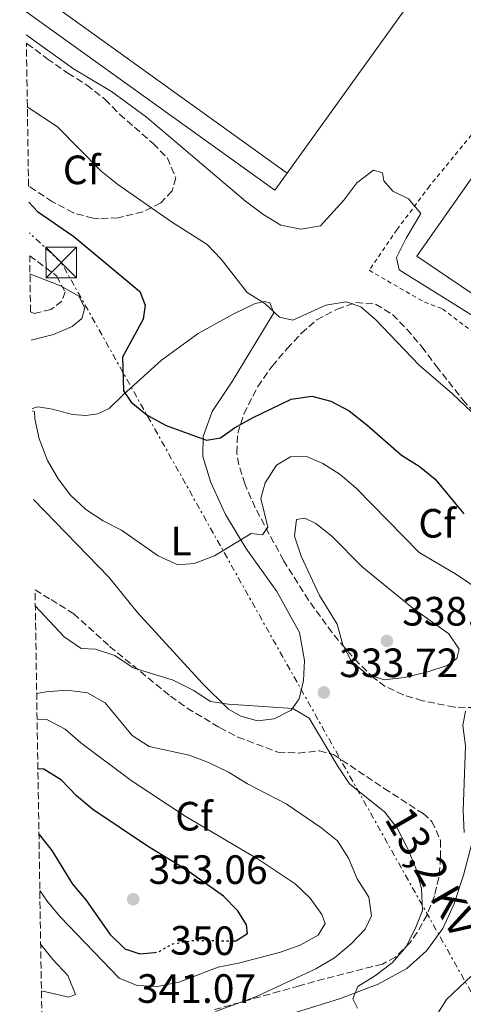
# Model space of a CAD drawing. Units: metres. Extents: x 611525 to 615007, y 4687682 to 4690051.
# Drawn here: x 611553 to 611661, y 4687908 to 4688149 of the extents above; entities that cross this region are included whole.
import ezdxf
from ezdxf.enums import TextEntityAlignment as Align

# ---------------------------------------------------------------- set-up
doc = ezdxf.new("R2010")
doc.units = ezdxf.units.M
doc.header["$MEASUREMENT"] = 0
for name, pattern in [('DGN Style 2', [1.7399219301090239, 1.043953158065414, -0.6959687720436097]), ('DGN Style 3', [2.435890702152634, 1.739921930109024, -0.6959687720436097]), ('DGN Style 5', [1.217945351076317, 0.5219765790327072, -0.6959687720436097]), ('DGN Style 7', [3.4798438602180486, 1.565929737098122, -0.6959687720436097, 0.5219765790327072, -0.6959687720436097])]:
    doc.linetypes.add(name, pattern=pattern)
for name, color, linetype, lineweight in [('Cauce permanente', 151, 'Continuous', 13), ('Cota de curva de nivel directora', 7, 'Continuous', 0), ('Cota de punto acotado terreno', 7, 'Continuous', 0), ('Curva de nivel directora', 30, 'Continuous', 30), ('Curva de nivel directora no vista', 30, 'DGN Style 5', 30), ('Curva de nivel intermedia', 30, 'Continuous', 0), ('Etiqueta de uso rústico', 92, 'Continuous', 0), ('Etiqueta de zona arbolada', 92, 'Continuous', 0), ('Línea de cambio de uso (parcela vista)', 92, 'Continuous', 0), ('Línea de pavimento', 1, 'Continuous', 0), ('Línea eléctrica', 6, 'DGN Style 7', 0), ('Nave industrial', 1, 'Continuous', 13), ('Patio', 1, 'Continuous', 13), ('Punto acotado terreno (símbolo)', 7, 'Continuous', 0), ('Tela metálica o alambrada', 7, 'DGN Style 2', 0), ('Tensión línea eléctrica', 7, 'Continuous', 0), ('Torre eléctrica', 7, 'Continuous', 0), ('Zona arbolada', 92, 'DGN Style 3', 0)]:
    doc.layers.add(name, color=color, linetype=linetype, lineweight=lineweight)
doc.styles.add('Style-Arial', font='arial.ttf')

# ---------------------------------------------------------------- blocks, each defined once
blk = doc.blocks.new('5PATER')
at = {"layer": 'Cauce permanente', "linetype": 'Continuous', "lineweight": 0}
h = blk.add_hatch(color=51, dxfattribs=at)
edge = h.paths.add_edge_path()
edge.add_ellipse((0, 0), major_axis=(-0.1095731443231308, -0.1110710700762829), ratio=0.9994222409660317, start_angle=0, end_angle=360)
blk = doc.blocks.new('5TME')
at = {"layer": 'Patio', "color": 7, "linetype": 'Continuous', "lineweight": 0}
for p, q in [((-0.375, 0.375), (0.375, -0.375)), ((0.3723, 0.3776), (-0.3716, -0.3784))]:
    blk.add_line(p, q, dxfattribs=at)
at = {"layer": 'Patio', "color": 7, "linetype": 'Continuous', "lineweight": 0, "flags": 128}
blk.add_lwpolyline([(-0.375, -0.375), (0.375, -0.375), (0.375, 0.375), (-0.375, 0.375), (-0.3716, -0.3784)], dxfattribs=at)

msp = doc.modelspace()

# ---------------------------------------------------------------- linework, layer by layer
at = {"layer": 'Curva de nivel directora', "color": 30, "linetype": 'Continuous', "lineweight": 30, "flags": 128}
for points, elevation in [([(611554.8499999996, 4688103.939999999), (611556.9500000008, 4688101.650000001), (611565.8400000001, 4688095.490000002), (611581.9899999994, 4688082.08), (611583.2999999991, 4688078.730000001), (611582.8399999986, 4688075.310000001), (611577.7299999989, 4688065.970000001), (611578.0399999997, 4688057.710000002), (611579.9100000005, 4688054.940000001), (611583.8199999998, 4688051.82), (611588.449999999, 4688049.280000002), (611598.3599999996, 4688045.640000002), (611601.7500000005, 4688046.25), (611605.1799999992, 4688048.730000001), (611609.5600000002, 4688051.140000001), (611619.0099999983, 4688055.710000002), (611624.1099999989, 4688056.440000001), (611628.7899999995, 4688055.199999999), (611633.2199999996, 4688052.87), (611637.5599999981, 4688049.450000001), (611646.0099999993, 4688041.970000002), (611650.3900000004, 4688039.289999999), (611654.2599999993, 4688036.12), (611661.3400000005, 4688027.66)], 325), ([(611604.8099999982, 4687923.150000001), (611605.5399999992, 4687923.150000001), (611608.3199999996, 4687924.949999999), (611608.0999999985, 4687927.100000001), (611605.9999999995, 4687930.520000001), (611602.4999999994, 4687934.100000001), (611593.239999999, 4687940.590000001), (611583.9099999992, 4687946.34), (611570.4899999994, 4687955.300000001), (611566.5099999984, 4687958.66), (611562.8000000002, 4687962.450000001), (611558.4799999996, 4687965.130000001), (611557.0499999991, 4687965.260000001)], 350), ([(611557.3099999984, 4687949.260000001), (611557.3499999986, 4687949.189999999), (611560.4399999998, 4687945.270000001), (611565.5299999993, 4687937.01), (611568.7599999993, 4687933.190000001), (611574.6399999999, 4687924.79), (611578.3499999981, 4687921.16), (611582.0199999983, 4687920), (611585.5900000001, 4687920.300000002)], 350)]:
    msp.add_lwpolyline(points, dxfattribs=dict(at, elevation=elevation))
at = {"layer": 'Curva de nivel directora no vista', "color": 30, "linetype": 'DGN Style 5', "lineweight": 30, "elevation": 350, "flags": 128}
msp.add_lwpolyline([(611585.5900000001, 4687920.300000002), (611586.4100000004, 4687920.369999999), (611590.0499999993, 4687922.420000001), (611594.9800000001, 4687923.25), (611604.8099999982, 4687923.150000001)], dxfattribs=at)
at = {"layer": 'Curva de nivel intermedia', "color": 30, "linetype": 'Continuous', "lineweight": 0, "flags": 128}
for points, elevation in [([(611554.1900000003, 4688144.910000001), (611565.810000001, 4688136.550000001), (611575.1100000016, 4688131.02), (611583.6299999999, 4688124.699999998), (611607.8900000005, 4688104.17), (611612.0900000005, 4688100.96), (611616.5200000005, 4688098.279999998), (611621.3700000009, 4688097.300000002), (611626.2100000001, 4688098.140000001), (611631.9299999999, 4688104.369999999), (611635.0900000005, 4688108.679999999), (611639.1800000009, 4688111.779999998), (611641.3600000001, 4688111.09), (611641.7400000001, 4688109.099999999), (611643.9200000016, 4688106.58), (611647.7800000019, 4688104.710000001), (611650.8000000014, 4688101.159999999), (611647.2200000008, 4688095.09), (611644.8499999993, 4688090.34), (611645.4700000006, 4688087.38), (611665.6000000007, 4688074.769999999)], 315.0000000000001), ([(611554.4699999997, 4688127.21), (611561.8400000012, 4688122.36), (611572.5299999999, 4688111.529999998), (611576.6600000006, 4688108.210000001), (611589.7699999999, 4688099.109999999), (611598.4700000016, 4688093.600000001), (611601.9500000017, 4688089.999999999), (611608.2400000015, 4688081.839999998), (611612.5599999998, 4688079.160000001), (611616.2200000011, 4688075.75), (611619.4700000011, 4688075.029999998), (611627.54, 4688078.73), (611632.4800000021, 4688079.51), (611636.0899999996, 4688078.3), (611639.7100000005, 4688075.210000001), (611650.4000000014, 4688064.070000002), (611658.5199999996, 4688057.019999999), (611666.3099999992, 4688049.699999999)], 319.9999999999999), ([(611555.1200000001, 4688086.390000001), (611562.5499999998, 4688083.430000001), (611567.0899999995, 4688080.899999999), (611568.5700000015, 4688078.079999999), (611567.8099999992, 4688075.48), (611565.4600000001, 4688073.499999999), (611560.8600000001, 4688071.529999999), (611555.3800000016, 4688070.119999999)], 330.0000000000001), ([(611555.6600000011, 4688052.88), (611556.26, 4688052.699999998), (611556.3300000017, 4688050.930000001), (611557.3399999996, 4688046.04), (611559.4400000008, 4688040.680000001), (611562.0500000014, 4688036.23), (611565.0399999998, 4688032.210000001), (611568.8200000018, 4688028.67), (611573.0199999994, 4688025.949999998), (611577.5000000009, 4688023.689999998), (611586.4700000008, 4688017.349999999), (611591.3400000012, 4688015.199999998), (611595.3100000009, 4688015.529999999), (611600.2800000019, 4688017.329999999), (611609.2500000017, 4688022.83), (611612.03, 4688022.539999999), (611613.2999999997, 4688024.380000001), (611611.6100000021, 4688031.390000001), (611612.6700000016, 4688035.21), (611615.4500000001, 4688039.529999998), (611618.8800000009, 4688041.59), (611622.7900000003, 4688041.699999999), (611626.8100000013, 4688039.940000001), (611631.0200000001, 4688037.24), (611634.99, 4688033.970000001), (611650.4000000014, 4688018.149999999), (611659.5299999999, 4688012.829999999), (611668.3200000009, 4688006.83)], 330.0000000000001), ([(611641.8000000004, 4687987.050000001), (611637.5500000013, 4687988.439999999), (611633.8299999998, 4687991.529999998), (611631.6900000008, 4687995.55), (611630.3200000006, 4688000.67), (611626, 4688007.680000001), (611621.4800000006, 4688017.269999999), (611619.8900000012, 4688022.180000001), (611620.3600000006, 4688026.24), (611622.35, 4688026.619999998), (611625.1000000014, 4688025.26), (611629.0300000008, 4688022.17), (611636.4000000004, 4688014.699999998), (611648.8099999999, 4688004.529999998), (611657.6100000021, 4687998.320000002), (611660.1900000015, 4687994.51), (611659.6000000014, 4687992.269999998), (611657.25, 4687990.569999999), (611652.5100000014, 4687989), (611646.7900000016, 4687987.619999999), (611641.8000000004, 4687987.050000001)], 334.9999999999999), ([(611556.420000001, 4688005.130000002), (611563.490000001, 4687997.539999999), (611567.6100000005, 4687994.720000001), (611571.1200000017, 4687994.57), (611575.8600000005, 4687992.970000001), (611580.4100000013, 4687989.960000001), (611590.2000000012, 4687986.959999999), (611595.0600000005, 4687984.489999999), (611599.3299999997, 4687981.749999999), (611603.7000000018, 4687981.05), (611619.4599999998, 4687980.010000001), (611623.4699999997, 4687977.659999999), (611630.5500000007, 4687965.71), (611633.3499999992, 4687961.560000001), (611641.9500000002, 4687954.659999999), (611644.9800000011, 4687950.689999999), (611647.5000000001, 4687945.850000001), (611649.5900000001, 4687940.91), (611650.9800000003, 4687936), (611651.1900000004, 4687930.55), (611649.4100000013, 4687926.050000001), (611647.070000001, 4687921.63), (611643.7400000006, 4687917.789999999), (611639.7000000017, 4687914.679999998), (611635.3499999997, 4687911.949999999), (611634.1000000002, 4687908.930000001), (611635.2699999993, 4687906.71)], 334.9999999999999), ([(611556.7600000007, 4687983.71), (611559.0600000008, 4687984.09), (611564.100000001, 4687984.499999999), (611569.1700000005, 4687983.84), (611573.5, 4687981.419999998), (611580.0900000016, 4687973.439999999), (611584.3099999994, 4687970.739999998), (611594.0999999995, 4687968.59), (611598.7799999999, 4687966.82), (611603.6900000006, 4687964.470000002), (611608.370000001, 4687961.539999999), (611617.8300000003, 4687956.640000001), (611626.3100000008, 4687950.91), (611630.4000000011, 4687947.600000001), (611633.1000000011, 4687943.389999999), (611635.190000001, 4687938.319999999), (611638.0200000008, 4687933.809999999), (611638.7100000014, 4687929.24), (611637.1800000003, 4687926.02), (611633.7000000002, 4687922.430000001), (611629.6800000013, 4687919.029999998), (611625.1000000014, 4687916.279999998), (611610.5400000014, 4687909.56), (611600.5400000013, 4687905.850000001)], 340.0000000000001), ([(611557.5300000019, 4687935.499999999), (611559.3300000012, 4687932.880000002), (611562.4900000017, 4687929.01), (611576.9400000023, 4687914.019999999), (611581.3400000011, 4687912.199999999), (611586.3400000011, 4687911.969999999), (611591.5700000015, 4687913.069999998), (611601.2000000007, 4687916.720000002), (611606.5000000002, 4687917.749999999), (611616.4500000012, 4687920.409999999), (611621.2500000002, 4687922.060000001), (611625.6500000014, 4687924.509999999), (611627.3299999998, 4687927.42), (611626.5800000011, 4687929.58), (611623.6600000019, 4687933.63), (611620.0000000007, 4687937.100000001), (611611.1800000007, 4687942.989999999), (611593.0900000014, 4687953.65), (611579.8800000014, 4687962.42), (611567.5299999998, 4687971.590000001), (611563.7600000014, 4687974.95), (611559.2199999995, 4687977.319999999), (611556.8600000013, 4687977.399999999)], 345.0000000000001), ([(611661.7300000016, 4687979.319999999), (611661.060000001, 4687975.859999999), (611661.7300000016, 4687970.899999999), (611661.1700000005, 4687954.980000001), (611661.3600000006, 4687949.67)], 330.0000000000001), ([(611557.7400000021, 4687922.269999999), (611560.7400000016, 4687918.599999999), (611564.3899999994, 4687914.709999999), (611566.2600000004, 4687910.060000001), (611564.6300000009, 4687909.350000001), (611557.9200000009, 4687910.939999999)], 340.0000000000001)]:
    msp.add_lwpolyline(points, dxfattribs=dict(at, elevation=elevation))
at = {"layer": 'Línea de cambio de uso (parcela vista)', "color": 92, "linetype": 'Continuous', "lineweight": 0}
for points in [[(611555.6500000004, 4688053.449999999, 330.1900000000023), (611557.1500000004, 4688053.850000001, 329.9900000000052), (611560.6699999999, 4688053.279999999, 329.2299999999959), (611565.5099999999, 4688051.980000001, 328.4600000000065), (611568.7699999996, 4688051.680000001, 328.2100000000065), (611571.7199999997, 4688052.09, 327.4400000000023), (611574.4800000006, 4688053.41, 326.6699999999983), (611577.9400000004, 4688056.800000001, 325.1399999999995), (611587.3099999996, 4688065.24, 322.5899999999965), (611596.2599999999, 4688071.810000001, 321.570000000007), (611604.6699999999, 4688076.42, 320.5500000000029), (611610.25, 4688079.109999999, 320.0399999999936), (611612.5700000003, 4688079.640000001, 319.7899999999936), (611613.8399999999, 4688079.289999999, 319.7899999999936), (611614.7999999998, 4688076.800000001, 319.7899999999936), (611604.6299999999, 4688060.039999999, 323.3600000000006), (611599.6799999997, 4688052.720000001, 323.8699999999953), (611597.4900000002, 4688046.57, 324.8899999999995), (611597.4199999999, 4688041.65, 325.6499999999942), (611599.3499999996, 4688035.33, 326.929999999993), (611603, 4688027.480000001, 328.7200000000012), (611607.9800000006, 4688019.220000001, 330.5), (611615.5300000003, 4688008.640000001, 331.7799999999988), (611621.0599999996, 4687998.600000001, 333.3099999999977), (611622.3300000001, 4687991.77, 334.3300000000018), (611622.0499999998, 4687986.850000001, 334.3300000000018), (611620.9699999997, 4687982.380000001, 335.0899999999965), (611619.0300000003, 4687979.59, 335.0899999999965), (611614.9100000003, 4687977.5, 335.6000000000058), (611610.7699999996, 4687977.02, 335.6000000000058), (611606.7300000006, 4687978.140000001, 335.6000000000058), (611603.6699999999, 4687979.869999999, 335.6000000000058), (611597.25, 4687986.189999999, 334.5800000000018), (611581.3600000005, 4688003.619999999, 332.2899999999936), (611574.4600000001, 4688012.09, 332.0299999999988), (611556, 4688031.140000001, 331.8000000000029)], [(611620.3200000003, 4687905.689999999, 337.1399999999995), (611630.8399999999, 4687908.960000001, 335.8600000000006), (611640.3499999996, 4687912.52, 334.5899999999965), (611647.3499999996, 4687916.41, 333.5599999999977), (611652.1699999999, 4687920.680000001, 332.5399999999936), (611656.1600000003, 4687926.140000001, 331.7799999999988), (611658.8300000001, 4687932.02, 331.5200000000041), (611661.2000000002, 4687939.24, 330.5), (611666.0499999998, 4687957.470000001, 329.2299999999959), (611668.9900000002, 4687963.5, 328.7200000000012), (611672.9299999997, 4687968.859999999, 328.2100000000065), (611679.1500000004, 4687975.609999999, 327.1900000000023), (611686.2199999997, 4687980.300000001, 326.1600000000035), (611698.6500000004, 4687987.050000001, 323.6100000000006)], [(611733.9800000006, 4687888.609999999, 334.4600000000065), (611715.75, 4687910.75, 331.1399999999995), (611706.5199999996, 4687920.460000001, 329.3600000000006), (611699.9100000003, 4687925.869999999, 328.5899999999965), (611695.6699999999, 4687927.32, 328.8500000000058), (611691.8700000001, 4687927.52, 329.1000000000058), (611688.6500000004, 4687927.01, 329.1000000000058), (611682.7199999997, 4687925.449999999, 329.6100000000006), (611672.1200000001, 4687921.060000001, 330.8899999999995), (611664.8200000003, 4687916.109999999, 332.1600000000035), (611657.0300000003, 4687908.76, 332.929999999993), (611652.1799999997, 4687901.060000001, 334.1999999999971)]]:
    msp.add_polyline3d(points, dxfattribs=at)
at = {"layer": 'Línea de pavimento', "color": 1, "linetype": 'Continuous', "lineweight": 0, "extrusion": (-0.01085662337775399, -0.0231324654247765, 0.9996734580712869), "elevation": -114775.4155759686, "flags": 128}
msp.add_lwpolyline([(-1438192.316127255, 4502353.134499367), (-1438118.53910681, 4502339.437702136), (-1438117.611989708, 4502344.525083965)], dxfattribs=at)
at = {"layer": 'Línea de pavimento', "color": 1, "linetype": 'Continuous', "lineweight": 0}
msp.add_polyline3d([(611723.9500000002, 4688057.24, 314.0200000000041), (611715.5899999999, 4688046.02, 314.0200000000041), (611693.8700000001, 4688061.640000001, 314.0200000000041), (611674.04, 4688074.27, 314.0200000000041), (611649.7800000003, 4688090.699999999, 314.0200000000041), (611689.1299999999, 4688146.66, 313.25)], dxfattribs=at)
at = {"layer": 'Línea eléctrica', "color": 6, "linetype": 'DGN Style 7', "lineweight": 0}
msp.add_polyline3d([(611749.1400000011, 4687685.530000002, 331.820000000007), (611735.2499999994, 4687734.989999999, 351.429999999993), (611707.4100000003, 4687831.730000001, 355.320000000007), (611562.7699999994, 4688089.149999999, 327.8300000000018), (611554.9699999986, 4688096.410000001, 326.8899999999995)], dxfattribs=at)
at = {"layer": 'Nave industrial', "color": 1, "linetype": 'Continuous', "lineweight": 13, "extrusion": (0.004307844273798162, 0.00600216112958497, 0.9999727078973143), "elevation": 31095.09448029154, "flags": 128}
msp.add_lwpolyline([(611650.471286758, 4688063.828942114), (611611.009498952, 4688008.847951734)], dxfattribs=at)
at = {"layer": 'Nave industrial', "color": 1, "linetype": 'Continuous', "lineweight": 13, "extrusion": (-0.002367719569763278, 0.001701047788317831, 0.9999957501612), "elevation": 6848.109475884898, "flags": 128}
msp.add_lwpolyline([(611617.11693917, 4688106.173710066), (611553.0465741855, 4688152.203776661)], dxfattribs=at)
at = {"layer": 'Nave industrial', "color": 1, "linetype": 'Continuous', "lineweight": 13}
msp.add_polyline3d([(611559.9500000002, 4688239.65, 321.1600000000035), (611565.29, 4688235.810000001, 321.1600000000035), (611637.5099999999, 4688183.92, 321.1600000000035), (611641.3600000005, 4688189.289999999, 317.9700000000012), (611652.0800000001, 4688181.59, 317.9700000000012), (611648.1600000003, 4688176.140000001, 321.0399999999936), (611659.1399999997, 4688168.25, 321.0399999999936), (611657.5300000003, 4688166.02, 321.0500000000029), (611618.0700000003, 4688111.039999999, 321.5500000000029), (611554, 4688157.07, 321.320000000007), (611552.5999999996, 4688244.930000001, 321.1600000000035)], close=True, dxfattribs=at)
at = {"layer": 'Tela metálica o alambrada', "color": 7, "linetype": 'DGN Style 2', "lineweight": 0}
msp.add_polyline3d([(611689.1299999999, 4688146.66, 313.5200000000041), (611686.5700000003, 4688148.57, 313.5099999999948), (611672, 4688131.119999999, 313.7599999999948), (611652.8600000005, 4688107.810000001, 315.0399999999936), (611644.9400000004, 4688097.17, 316.3099999999977), (611638.1299999999, 4688087.25, 318.1000000000058), (611651.6399999997, 4688079.439999999, 317.5899999999965), (611656.0899999999, 4688077.83, 317.5899999999965), (611675.2300000006, 4688063.17, 317.5899999999965)], dxfattribs=at)
at = {"layer": 'Zona arbolada', "color": 92, "linetype": 'DGN Style 3', "lineweight": 0}
for points in [[(611554.7800000003, 4688107.869999999, 326.9100000000035), (611554.2300000006, 4688142.83, 321.3000000000029), (611554.4100000003, 4688142.689999999, 321.3000000000029), (611559.3499999996, 4688139.029999999, 320.7899999999936), (611564.4000000004, 4688135.480000001, 319.7599999999948), (611569.0300000003, 4688132.58, 319.7599999999948), (611573.5499999998, 4688129.039999999, 320.2799999999988), (611577.0300000003, 4688125.449999999, 320.2799999999988), (611585.2699999996, 4688118.25, 320.2799999999988), (611588.7699999996, 4688114.710000001, 320.2799999999988), (611590.7999999998, 4688109.859999999, 320.7799999999988), (611589.9000000004, 4688106.680000001, 320.7899999999936), (611587.1500000004, 4688103.75, 320.7899999999936), (611582.7400000002, 4688101.529999999, 321.6499999999942), (611576.6699999999, 4688100.050000001, 324.3600000000006), (611572.0700000003, 4688099.84, 326.6399999999995), (611570.5700000003, 4688099.99, 326.9100000000035), (611565.75, 4688101.300000001, 326.9100000000035), (611560.6600000003, 4688104.039999999, 326.9100000000035), (611554.9199999999, 4688107.779999999, 326.9100000000035)], [(611555.2699999996, 4688077.060000001, 334.9400000000023), (611555.0499999998, 4688090.779999999, 331.8399999999965), (611556.9699999997, 4688089.4, 331.8399999999965), (611561.5899999999, 4688085.859999999, 332.3500000000058), (611563.7400000002, 4688081.949999999, 333.3699999999953), (611562.9400000004, 4688079.720000001, 334.8999999999942), (611560.2100000001, 4688077.65, 335.4100000000035), (611556.1200000001, 4688076.689999999, 334.8999999999942)]]:
    msp.add_polyline3d(points, close=True, dxfattribs=at)
for points in [[(611554.2300000006, 4688142.83, 321.3000000000029), (611554.4100000003, 4688142.689999999, 321.3000000000029), (611559.3499999996, 4688139.029999999, 320.7899999999936), (611564.4000000004, 4688135.480000001, 319.7599999999948), (611569.0300000003, 4688132.58, 319.7599999999948), (611573.5499999998, 4688129.039999999, 320.2799999999988), (611577.0300000003, 4688125.449999999, 320.2799999999988), (611585.2699999996, 4688118.25, 320.2799999999988), (611588.7699999996, 4688114.710000001, 320.2799999999988), (611590.7999999998, 4688109.859999999, 320.7799999999988), (611589.9000000004, 4688106.680000001, 320.7899999999936), (611587.1500000004, 4688103.75, 320.7899999999936), (611582.7400000002, 4688101.529999999, 321.6499999999942), (611576.6699999999, 4688100.050000001, 324.3600000000006), (611572.0700000003, 4688099.84, 326.6399999999995), (611570.5700000003, 4688099.99, 326.9100000000035), (611565.75, 4688101.300000001, 326.9100000000035), (611560.6600000003, 4688104.039999999, 326.9100000000035), (611554.9199999999, 4688107.779999999, 326.9100000000035), (611554.7800000003, 4688107.869999999, 326.9100000000035)], [(611555.0499999998, 4688090.779999999, 331.8399999999965), (611556.9699999997, 4688089.4, 331.8399999999965), (611561.5899999999, 4688085.859999999, 332.3500000000058), (611563.7400000002, 4688081.949999999, 333.3699999999953), (611562.9400000004, 4688079.720000001, 334.8999999999942), (611560.2100000001, 4688077.65, 335.4100000000035), (611556.1200000001, 4688076.689999999, 334.8999999999942), (611555.2699999996, 4688077.060000001, 334.9400000000023)], [(611666.54, 4687980.210000001, 331.5200000000041), (611658.9900000002, 4687980.32, 332.5399999999936), (611651.1900000004, 4687981.91, 333.8699999999953), (611646.4600000001, 4687983.350000001, 335.0899999999965), (611642.0899999999, 4687985.390000001, 336.429999999993), (611639.3300000001, 4687987.449999999, 336.929999999993), (611635.6299999999, 4687991.039999999, 337), (611632.2199999997, 4687994.75, 336.7100000000065), (611629.0599999996, 4687998.57, 336.1199999999953), (611623.2999999998, 4688006.529999999, 334.3300000000018), (611617.1500000004, 4688016.279999999, 331.8300000000018), (611610.2300000006, 4688029.119999999, 328.4900000000052), (611607.7100000001, 4688034.949999999, 327.4400000000023), (611606.2400000002, 4688039.66, 326.6999999999971), (611605.7199999997, 4688042.58, 326.2100000000065), (611605.9800000006, 4688047.350000001, 325), (611607.4800000006, 4688052.130000001, 323.8500000000058), (611610.8499999996, 4688058.800000001, 323.6600000000035), (611614.3899999997, 4688063.77, 323.6600000000035), (611618.04, 4688068.07, 323.6600000000035), (611621.5599999996, 4688071.84, 322.6399999999995), (611625.3099999996, 4688075.109999999, 322.1499999999942), (611630.2699999996, 4688077.720000001, 321.1100000000006), (611634.9000000004, 4688079.359999999, 320.0899999999965), (611639.7199999997, 4688078.980000001, 320.0899999999965), (611643.8300000001, 4688076.41, 320.0899999999965), (611647.3399999999, 4688072.850000001, 320.0899999999965), (611651.0199999996, 4688068.52, 320.6000000000058), (611654.54, 4688063.83, 320.6000000000058), (611661.0599999996, 4688055.560000001, 321.6199999999953), (611664.9299999997, 4688051.359999999, 321.6199999999953)], [(611666.54, 4687980.210000001, 331.5200000000041), (611658.9900000002, 4687980.32, 332.5399999999936), (611651.1900000004, 4687981.91, 333.8699999999953), (611646.4600000001, 4687983.350000001, 335.0899999999965), (611642.0899999999, 4687985.390000001, 336.429999999993), (611639.3300000001, 4687987.449999999, 336.929999999993), (611635.6299999999, 4687991.039999999, 337), (611632.2199999997, 4687994.75, 336.7100000000065), (611629.0599999996, 4687998.57, 336.1199999999953), (611623.2999999998, 4688006.529999999, 334.3300000000018), (611617.1500000004, 4688016.279999999, 331.8300000000018), (611610.2300000006, 4688029.119999999, 328.4900000000052), (611607.7100000001, 4688034.949999999, 327.4400000000023), (611606.2400000002, 4688039.66, 326.6999999999971), (611605.7199999997, 4688042.58, 326.2100000000065), (611605.9800000006, 4688047.350000001, 325), (611607.4800000006, 4688052.130000001, 323.8500000000058), (611610.8499999996, 4688058.800000001, 323.6600000000035), (611614.3899999997, 4688063.77, 323.6600000000035), (611618.04, 4688068.07, 323.6600000000035), (611621.5599999996, 4688071.84, 322.6399999999995), (611625.3099999996, 4688075.109999999, 322.1499999999942), (611630.2699999996, 4688077.720000001, 321.1100000000006), (611634.9000000004, 4688079.359999999, 320.0899999999965), (611639.7199999997, 4688078.980000001, 320.0899999999965), (611643.8300000001, 4688076.41, 320.0899999999965), (611647.3399999999, 4688072.850000001, 320.0899999999965), (611651.0199999996, 4688068.52, 320.6000000000058), (611654.54, 4688063.83, 320.6000000000058), (611661.0599999996, 4688055.560000001, 321.6199999999953), (611664.9299999997, 4688051.359999999, 321.6199999999953)], [(611558.4100000003, 4687879.859999999, 350.7100000000065), (611556.3600000005, 4688009.039999999, 338.4199999999983), (611560.2800000003, 4688006.66, 338.0099999999948), (611565.8200000003, 4688003.210000001, 337.9600000000065), (611574.6200000001, 4687995.210000001, 337.9600000000065), (611589.5, 4687983.02, 337.9600000000065), (611593.5700000003, 4687980.130000001, 337.9600000000065), (611601.5099999999, 4687975.33, 337.9600000000065), (611606, 4687973.029999999, 337.9600000000065), (611615.8099999996, 4687969.289999999, 337.9600000000065), (611620.8499999996, 4687969.109999999, 337.6199999999953), (611626, 4687969.65, 336.9100000000035), (611629.4000000004, 4687968.74, 336.429999999993), (611641.8300000001, 4687960.470000001, 334.929999999993), (611651.3200000003, 4687954.289999999, 334.8999999999942), (611653.5, 4687952.390000001, 334.8999999999942), (611655.5800000001, 4687947.720000001, 334.8999999999942), (611655.6299999999, 4687943.560000001, 334.8999999999942), (611655.1900000004, 4687938.619999999, 335.1000000000058), (611654.1100000005, 4687934.17, 335.4100000000035), (611652.29, 4687929.5, 335.6999999999971), (611649.9100000003, 4687925.180000001, 336.0800000000018), (611648.1500000004, 4687922.76, 336.429999999993), (611644.5800000001, 4687919.130000001, 337.2799999999988), (611641.3700000001, 4687917.470000001, 337.9600000000065), (611627.1200000001, 4687913.82, 340.8000000000029), (611621.0499999998, 4687912.140000001, 341.7100000000065), (611616.2300000006, 4687910.800000001, 342.0800000000018), (611606.6100000005, 4687908.100000001, 342.1900000000023), (611599.8700000001, 4687906.210000001, 342.0500000000029)], [(611556.3600000005, 4688009.039999999, 338.4199999999983), (611560.2800000003, 4688006.66, 338.0099999999948), (611565.8200000003, 4688003.210000001, 337.9600000000065), (611574.6200000001, 4687995.210000001, 337.9600000000065), (611589.5, 4687983.02, 337.9600000000065), (611593.5700000003, 4687980.130000001, 337.9600000000065), (611601.5099999999, 4687975.33, 337.9600000000065), (611606, 4687973.029999999, 337.9600000000065), (611615.8099999996, 4687969.289999999, 337.9600000000065), (611620.8499999996, 4687969.109999999, 337.6199999999953), (611626, 4687969.65, 336.9100000000035), (611629.4000000004, 4687968.74, 336.429999999993), (611641.8300000001, 4687960.470000001, 334.929999999993), (611651.3200000003, 4687954.289999999, 334.8999999999942), (611653.5, 4687952.390000001, 334.8999999999942), (611655.5800000001, 4687947.720000001, 334.8999999999942), (611655.6299999999, 4687943.560000001, 334.8999999999942), (611655.1900000004, 4687938.619999999, 335.1000000000058), (611654.1100000005, 4687934.17, 335.4100000000035), (611652.29, 4687929.5, 335.6999999999971), (611649.9100000003, 4687925.180000001, 336.0800000000018), (611648.1500000004, 4687922.76, 336.429999999993), (611644.5800000001, 4687919.130000001, 337.2799999999988), (611641.3700000001, 4687917.470000001, 337.9600000000065), (611627.1200000001, 4687913.82, 340.8000000000029), (611621.0499999998, 4687912.140000001, 341.7100000000065), (611616.2300000006, 4687910.800000001, 342.0800000000018), (611606.6100000005, 4687908.100000001, 342.1900000000023), (611599.8700000001, 4687906.210000001, 342.0500000000029)]]:
    msp.add_polyline3d(points, dxfattribs=at)

# ---------------------------------------------------------------- block references
at = {"layer": 'Punto acotado terreno (símbolo)', "color": 7, "linetype": 'Continuous', "lineweight": 0, "xscale": 10, "yscale": 10, "zscale": 10}
for p in [(611642.4699999989, 4687996.56, 338.320000000007), (611627.0599999973, 4687983.940000002, 333.7200000000012), (611580.3799999978, 4687933.330000003, 353.0599999999981)]:
    msp.add_blockref('5PATER', p, dxfattribs=at)
at = {"layer": 'Torre eléctrica', "color": 7, "linetype": 'Continuous', "lineweight": 0, "xscale": 10, "yscale": 10, "zscale": 10}
msp.add_blockref('5TME', (611562.7699999994, 4688089.16, 327.820000000007), dxfattribs=at)

# ---------------------------------------------------------------- texts
at = {"layer": 'Cota de curva de nivel directora', "color": 7, "linetype": 'Continuous', "lineweight": 0, "style": 'Style-Arial'}
msp.add_text('350', height=7.000000000000002, rotation=359.44101, dxfattribs=at).set_placement((611597.4033646943, 4687923.230431705, 350), align=Align.MIDDLE_CENTER)
at = {"layer": 'Cota de punto acotado terreno', "color": 7, "linetype": 'Continuous', "lineweight": 0, "style": 'Style-Arial'}
for s, p in [('338.32', (611646.2199999999, 4688000.31, 338.320000000007)), ('333.72', (611630.8099999983, 4687987.690000002, 333.7200000000012)), ('353.06', (611584.1299999988, 4687937.080000003, 353.0599999999977)), ('341.07', (611581.3099999981, 4687907.980000001, 341.070000000007))]:
    msp.add_text(s, height=7.000000000000002, dxfattribs=at).set_placement(p)
at = {"layer": 'Etiqueta de uso rústico', "color": 92, "linetype": 'Continuous', "lineweight": 0, "style": 'Style-Arial'}
msp.add_text('L', height=7.000000000000002, dxfattribs=at).set_placement((611592.1114203772, 4688021.010010001, 329.4600000000065), align=Align.MIDDLE_CENTER)
at = {"layer": 'Etiqueta de zona arbolada', "color": 92, "linetype": 'Continuous', "lineweight": 0, "style": 'Style-Arial'}
for p in [(611567.7494962417, 4688111.82001, 321.3300000000018), (611654.779496243, 4688025.330010002, 327.820000000007), (611595.2594962446, 4687953.650009998, 345)]:
    msp.add_text('Cf', height=7.000000000000002, dxfattribs=at).set_placement(p, align=Align.MIDDLE_CENTER)
at = {"layer": 'Tensión línea eléctrica', "color": 7, "linetype": 'Continuous', "lineweight": 0, "style": 'Style-Arial'}
msp.add_text('13,2 KV', height=7.5, rotation=299.97082, dxfattribs=at).set_placement((611650.3915054358, 4687938.036881252, 335.5399999999936), align=Align.CENTER)

doc.saveas('drawing.dxf')
